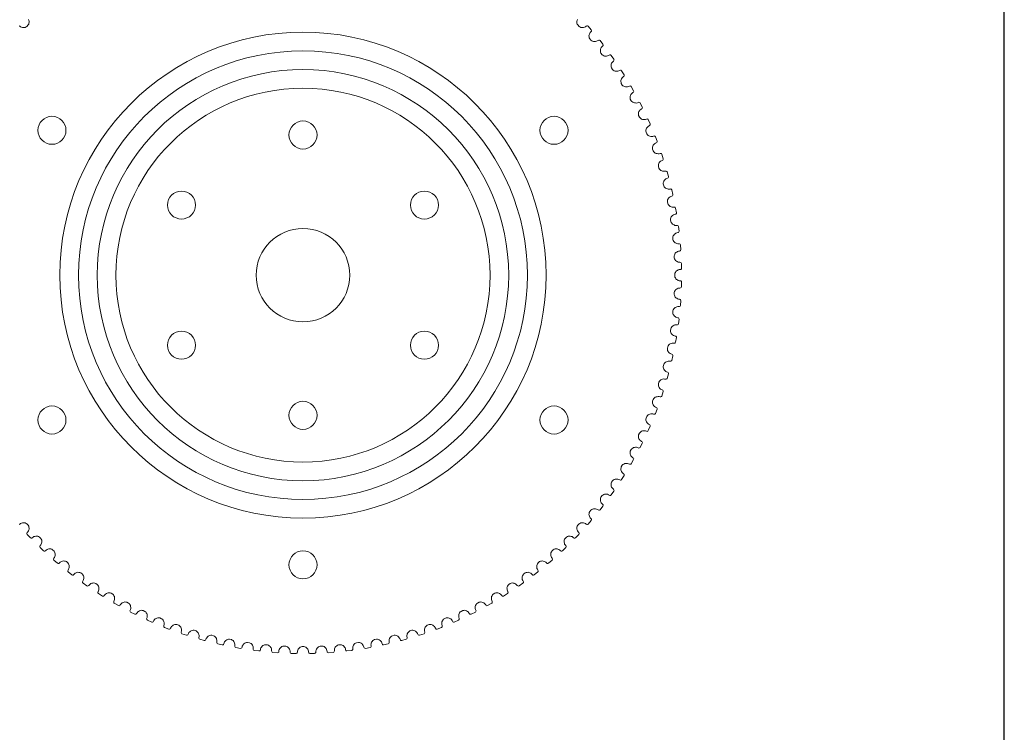
# Model space of a CAD drawing. Units: millimetres. Extents: x 0 to 2400, y -1000 to 801.
# Drawn here: x 295 to 400, y 266 to 342 of the extents above; entities that cross this region are included whole.
import ezdxf

# ---------------------------------------------------------------- set-up
doc = ezdxf.new("R2010")
doc.units = ezdxf.units.MM
doc.header["$MEASUREMENT"] = 0
doc.layers.add('Design_No_Kerf', color=1, linetype='Continuous', lineweight=0, true_color=0xff0000)
doc.layers.add('MaterialLimits', color=3, linetype='Continuous', lineweight=25, true_color=0x00ff00)

msp = doc.modelspace()

# ---------------------------------------------------------------- linework, layer by layer
at = {"layer": 'Design_No_Kerf', "color": 1, "true_color": 0xff0000, "flags": 128}
for points in [[(294.6454, 288.3209), (294.7094, 288.356), (294.7904, 288.4173), (294.8834, 288.4651), (294.9887, 288.4904), (295.0874, 288.5096), (295.1919, 288.5045), (295.2941, 288.481), (295.3905, 288.4402), (295.4783, 288.3835), (295.618, 288.2294), (295.6658, 288.1364), (295.697, 288.0365), (295.7103, 287.9324), (295.7052, 287.8279), (295.6764, 287.7316), (295.6409, 287.6293), (295.5842, 287.5415), (295.5153, 287.4668), (295.4741, 287.4065), (295.4676, 287.3318), (295.4981, 287.2624), (295.8482, 286.8947), (295.9161, 286.8608), (295.991, 286.8636), (296.0532, 286.9018), (296.1312, 286.967), (296.2217, 287.0193), (296.3256, 287.0497), (296.4232, 287.0738), (296.5279, 287.0738), (296.6311, 287.0554), (296.7294, 287.0193), (296.8199, 286.967), (296.967, 286.8199), (297.0193, 286.7294), (297.0554, 286.6311), (297.0738, 286.5279), (297.0738, 286.4232), (297.0497, 286.3256), (297.0193, 286.2217), (296.967, 286.1312), (296.9018, 286.0532), (296.8636, 285.991), (296.8608, 285.9161), (296.8947, 285.8482), (297.2624, 285.4981), (297.3318, 285.4676), (297.4065, 285.4741), (297.4668, 285.5153), (297.5415, 285.5842), (297.6293, 285.6409), (297.7316, 285.6764), (297.8279, 285.7052), (297.9324, 285.7103), (298.0365, 285.697), (298.1364, 285.6658), (298.2294, 285.618), (298.3835, 285.4783), (298.4402, 285.3905), (298.481, 285.2941), (298.5045, 285.1919), (298.5096, 285.0874), (298.4904, 284.9887), (298.4651, 284.8834), (298.4173, 284.7904), (298.356, 284.7094), (298.3209, 284.6454), (298.3217, 284.5704), (298.359, 284.5042), (298.7434, 284.1727), (298.8142, 284.1455), (298.8885, 284.1557), (298.9467, 284.1998), (299.0179, 284.2723), (299.1029, 284.3333), (299.2033, 284.3737), (299.2981, 284.4072), (299.4022, 284.4175), (299.5068, 284.4093), (299.6081, 284.383), (299.7033, 284.3398), (299.8641, 284.2079), (299.9251, 284.1229), (299.9706, 284.0287), (299.999, 283.9277), (300.0092, 283.8236), (299.9949, 283.7241), (299.9748, 283.6177), (299.9316, 283.5225), (299.8743, 283.4385), (299.8424, 283.3728), (299.847, 283.298), (299.8874, 283.2337), (300.2876, 282.9214), (300.3597, 282.8978), (300.4335, 282.9116), (300.4894, 282.9585), (300.5569, 283.0345), (300.6388, 283.0995), (300.7372, 283.1448), (300.8302, 283.1829), (300.9337, 283.1983), (301.0385, 283.1953), (301.141, 283.174), (301.2382, 283.1355), (301.4053, 283.0116), (301.4703, 282.9298), (301.5204, 282.8378), (301.5537, 282.7384), (301.5691, 282.6349), (301.5596, 282.5348), (301.5448, 282.4276), (301.5063, 282.3304), (301.4533, 282.2437), (301.4246, 282.1765), (301.4328, 282.102), (301.4764, 282.0398), (301.8914, 281.7475), (301.9646, 281.7274), (302.0376, 281.7448), (302.0911, 281.7944), (302.1549, 281.8736), (302.2334, 281.9426), (302.3294, 281.9927), (302.4205, 282.0353), (302.5231, 282.0557), (302.6279, 282.0578), (302.7314, 282.0416), (302.8304, 282.008), (303.0033, 281.8924), (303.0723, 281.8139), (303.1268, 281.7245), (303.165, 281.6268), (303.1854, 281.5242), (303.1809, 281.4238), (303.1713, 281.3159), (303.1377, 281.2169), (303.0889, 281.1277), (303.0636, 281.0593), (303.0754, 280.9852), (303.122, 280.9252), (303.5509, 280.6537), (303.6249, 280.6372), (303.697, 280.6582), (303.748, 280.7103), (303.8078, 280.7926), (303.8829, 280.8653), (303.9763, 280.9201), (304.0652, 280.9671), (304.1667, 280.9925), (304.2713, 280.9998), (304.3754, 280.9887), (304.4759, 280.9599), (304.6543, 280.853), (304.7271, 280.7779), (304.7859, 280.6913), (304.8288, 280.5956), (304.8543, 280.4941), (304.8547, 280.3936), (304.8504, 280.2854), (304.8217, 280.1849), (304.7773, 280.0934), (304.7554, 280.0238), (304.7709, 279.9504), (304.8203, 279.8928), (305.262, 279.6426), (305.3368, 279.6298), (305.4077, 279.6543), (305.4562, 279.7089), (305.5118, 279.7939), (305.5832, 279.8703), (305.6739, 279.9295), (305.7603, 279.9809), (305.8604, 280.0112), (305.9646, 280.0236), (306.0691, 280.0176), (306.1709, 279.9938), (306.3543, 279.8958), (306.4307, 279.8244), (306.4937, 279.7408), (306.5413, 279.6473), (306.5717, 279.5472), (306.577, 279.4468), (306.5781, 279.3385), (306.5543, 279.2367), (306.5145, 279.1432), (306.496, 279.0726), (306.515, 279), (306.5672, 278.9449), (307.0207, 278.7167), (307.096, 278.7076), (307.1656, 278.7355), (307.2114, 278.7924), (307.2628, 278.8801), (307.3304, 278.9598), (307.418, 279.0235), (307.5018, 279.079), (307.6003, 279.1142), (307.7037, 279.1317), (307.8084, 279.1309), (307.9112, 279.1121), (308.0993, 279.0232), (308.179, 278.9556), (308.2461, 278.8752), (308.2982, 278.7842), (308.3334, 278.6856), (308.3437, 278.5857), (308.3501, 278.4776), (308.3313, 278.3747), (308.2961, 278.2793), (308.2812, 278.2079), (308.3037, 278.1364), (308.3586, 278.0839), (308.8227, 277.8782), (308.8984, 277.8728), (308.9665, 277.9041), (309.0094, 277.9632), (309.0565, 278.0533), (309.1201, 278.1362), (309.2045, 278.2041), (309.2854, 278.2637), (309.3821, 278.3037), (309.4845, 278.3262), (309.5891, 278.3305), (309.6928, 278.3168), (309.8849, 278.2372), (309.9679, 278.1736), (310.0388, 278.0966), (310.0953, 278.0083), (310.1354, 277.9116), (310.1505, 277.8122), (310.1622, 277.7046), (310.1485, 277.6009), (310.1181, 277.5039), (310.1066, 277.4318), (310.1327, 277.3615), (310.19, 277.3118), (310.6636, 277.1291), (310.7395, 277.1274), (310.8061, 277.162), (310.846, 277.2232), (310.8886, 277.3154), (310.948, 277.4014), (311.029, 277.4734), (311.1069, 277.5368), (311.2015, 277.5816), (311.3027, 277.6091), (311.407, 277.6185), (311.5112, 277.6099), (311.707, 277.5398), (311.793, 277.4804), (311.8676, 277.407), (311.9284, 277.3215), (311.9731, 277.2269), (311.9931, 277.1284), (312.0101, 277.0214), (312.0015, 276.9172), (311.9758, 276.8189), (311.9679, 276.7463), (311.9974, 276.6773), (312.0571, 276.6305), (312.5391, 276.4713), (312.615, 276.4733), (312.6798, 276.5111), (312.7166, 276.5742), (312.7547, 276.6684), (312.8098, 276.7572), (312.8871, 276.8331), (312.9619, 276.9003), (313.0542, 276.9496), (313.1539, 276.982), (313.2576, 276.9966), (313.362, 276.9931), (313.5611, 276.9327), (313.6499, 276.8776), (313.728, 276.8079), (313.7929, 276.7255), (313.8423, 276.6332), (313.8671, 276.5358), (313.8892, 276.4298), (313.8858, 276.3253), (313.865, 276.2258), (313.8606, 276.1529), (313.8935, 276.0855), (313.9554, 276.0416), (314.4447, 275.9062), (314.5203, 275.912), (314.5832, 275.953), (314.6169, 276.0177), (314.6502, 276.1137), (314.701, 276.2052), (314.7745, 276.2847), (314.8458, 276.3555), (314.9356, 276.4093), (315.0336, 276.4466), (315.1364, 276.4662), (315.241, 276.4678), (315.4427, 276.4173), (315.5342, 276.3666), (315.6156, 276.3008), (315.6845, 276.2217), (315.7383, 276.1319), (315.7678, 276.0359), (315.7952, 275.9311), (315.7968, 275.8265), (315.7809, 275.7261), (315.7802, 275.6531), (315.8163, 275.5874), (315.8803, 275.5466), (316.3756, 275.4354), (316.4509, 275.4449), (316.5117, 275.4889), (316.5422, 275.5552), (316.5708, 275.6527), (316.617, 275.7465), (316.6865, 275.8296), (316.7543, 275.9038), (316.8413, 275.9619), (316.9373, 276.004), (317.0391, 276.0286), (317.1434, 276.0354), (317.3474, 275.9948), (317.4412, 275.9486), (317.5258, 275.8869), (317.5984, 275.8113), (317.6566, 275.7243), (317.6908, 275.6298), (317.7233, 275.5265), (317.7301, 275.4222), (317.7191, 275.3211), (317.722, 275.2481), (317.7612, 275.1843), (317.8272, 275.1467), (318.3273, 275.0599), (318.4021, 275.0731), (318.4606, 275.12), (318.4878, 275.1877), (318.5116, 275.2865), (318.5531, 275.3825), (318.6185, 275.4688), (318.6826, 275.5463), (318.7666, 275.6086), (318.8605, 275.6553), (318.9609, 275.6849), (319.0648, 275.6968), (319.2705, 275.6663), (319.3665, 275.6248), (319.454, 275.5673), (319.5303, 275.4953), (319.5926, 275.4113), (319.6314, 275.3186), (319.6689, 275.217), (319.6808, 275.1131), (319.6749, 275.0116), (319.6813, 274.9389), (319.7236, 274.877), (319.7913, 274.8427), (320.2952, 274.7806), (320.3692, 274.7974), (320.4253, 274.8471), (320.4492, 274.9161), (320.4681, 275.016), (320.5048, 275.1139), (320.5659, 275.2033), (320.6261, 275.2838), (320.707, 275.3502), (320.7984, 275.4015), (320.8973, 275.436), (321.0005, 275.4529), (321.2074, 275.4325), (321.3053, 275.3958), (321.3955, 275.3427), (321.4753, 275.2745), (321.5416, 275.1936), (321.585, 275.103), (321.6274, 275.0033), (321.6444, 274.9002), (321.6434, 274.7985), (321.6534, 274.7262), (321.6987, 274.6665), (321.768, 274.6355), (322.2743, 274.5982), (322.3474, 274.6186), (322.401, 274.671), (322.4215, 274.7411), (322.4354, 274.8418), (322.4674, 274.9414), (322.524, 275.0337), (322.5801, 275.117), (322.6577, 275.1873), (322.7465, 275.243), (322.8435, 275.2823), (322.9458, 275.3043), (323.1535, 275.2941), (323.2531, 275.2622), (323.3458, 275.2136), (323.4287, 275.1494), (323.499, 275.0719), (323.5467, 274.9834), (323.594, 274.886), (323.616, 274.7838), (323.62, 274.6822), (323.6335, 274.6105), (323.6818, 274.5531), (323.7525, 274.5256), (324.26, 274.5131), (324.332, 274.5371), (324.383, 274.5921), (324.4, 274.6631), (324.409, 274.7643), (324.436, 274.8653), (324.488, 274.9603), (324.54, 275.0463), (324.614, 275.1203), (324.7, 275.1803), (324.795, 275.2243), (324.896, 275.2513), (325.104, 275.2513), (325.205, 275.2243), (325.3, 275.1803), (325.386, 275.1203), (325.46, 275.0463), (325.512, 274.9603), (325.564, 274.8653), (325.591, 274.7643), (325.6, 274.6631), (325.617, 274.5921), (325.668, 274.5371), (325.74, 274.5131), (326.2475, 274.5256), (326.3182, 274.5531), (326.3665, 274.6105), (326.38, 274.6822), (326.384, 274.7838), (326.406, 274.886), (326.4533, 274.9834), (326.501, 275.0719), (326.5713, 275.1494), (326.6542, 275.2136), (326.7469, 275.2622), (326.8465, 275.2941), (327.0542, 275.3043), (327.1565, 275.2823), (327.2535, 275.243), (327.3423, 275.1873), (327.4199, 275.117), (327.476, 275.0337), (327.5326, 274.9414), (327.5646, 274.8418), (327.5785, 274.7411), (327.599, 274.671), (327.6526, 274.6186), (327.7257, 274.5982), (328.232, 274.6355), (328.3013, 274.6665), (328.3466, 274.7262), (328.3566, 274.7985), (328.3556, 274.9002), (328.3726, 275.0033), (328.415, 275.103), (328.4584, 275.1936), (328.5247, 275.2745), (328.6045, 275.3427), (328.6947, 275.3958), (328.7926, 275.4325), (328.9995, 275.4529), (329.1027, 275.436), (329.2016, 275.4015), (329.293, 275.3502), (329.3739, 275.2838), (329.4341, 275.2033), (329.4952, 275.1139), (329.5319, 275.016), (329.5508, 274.9161), (329.5747, 274.8471), (329.6308, 274.7974), (329.7048, 274.7806), (330.2087, 274.8427), (330.2764, 274.877), (330.3187, 274.9389), (330.3251, 275.0116), (330.3192, 275.1131), (330.3311, 275.217), (330.3686, 275.3186), (330.4074, 275.4113), (330.4697, 275.4953), (330.546, 275.5673), (330.6335, 275.6248), (330.7295, 275.6663), (330.9352, 275.6968), (331.0391, 275.6849), (331.1395, 275.6553), (331.2334, 275.6086), (331.3174, 275.5463), (331.3815, 275.4688), (331.4469, 275.3825), (331.4884, 275.2865), (331.5122, 275.1877), (331.5394, 275.12), (331.5979, 275.0731), (331.6727, 275.0599), (332.1728, 275.1467), (332.2388, 275.1843), (332.278, 275.2481), (332.2809, 275.3211), (332.2699, 275.4222), (332.2767, 275.5265), (332.3092, 275.6298), (332.3434, 275.7243), (332.4016, 275.8113), (332.4742, 275.8869), (332.5588, 275.9486), (332.6526, 275.9948), (332.8566, 276.0354), (332.9609, 276.0286), (333.0627, 276.004), (333.1587, 275.9619), (333.2457, 275.9038), (333.3135, 275.8296), (333.383, 275.7465), (333.4292, 275.6527), (333.4578, 275.5552), (333.4883, 275.4889), (333.5491, 275.4449), (333.6244, 275.4354), (334.1197, 275.5466), (334.1837, 275.5874), (334.2198, 275.6531), (334.2191, 275.7261), (334.2032, 275.8265), (334.2048, 275.9311), (334.2322, 276.0359), (334.2617, 276.1319), (334.3155, 276.2217), (334.3844, 276.3008), (334.4658, 276.3666), (334.5573, 276.4173), (334.759, 276.4678), (334.8636, 276.4662), (334.9664, 276.4466), (335.0644, 276.4093), (335.1542, 276.3555), (335.2255, 276.2847), (335.299, 276.2052), (335.3498, 276.1137), (335.3831, 276.0177), (335.4168, 275.953), (335.4797, 275.912), (335.5553, 275.9062), (336.0446, 276.0416), (336.1065, 276.0855), (336.1394, 276.1529), (336.135, 276.2258), (336.1142, 276.3253), (336.1108, 276.4298), (336.1329, 276.5358), (336.1577, 276.6332), (336.2071, 276.7255), (336.272, 276.8079), (336.3501, 276.8776), (336.4389, 276.9327), (336.638, 276.9931), (336.7424, 276.9966), (336.8461, 276.982), (336.9458, 276.9496), (337.0381, 276.9003), (337.1129, 276.8331), (337.1902, 276.7572), (337.2453, 276.6684), (337.2834, 276.5742), (337.3202, 276.5111), (337.385, 276.4733), (337.4609, 276.4713), (337.9429, 276.6305), (338.0026, 276.6773), (338.0321, 276.7463), (338.0242, 276.8189), (337.9985, 276.9172), (337.9899, 277.0214), (338.0069, 277.1284), (338.0269, 277.2269), (338.0716, 277.3215), (338.1324, 277.407), (338.207, 277.4804), (338.293, 277.5398), (338.4888, 277.6099), (338.593, 277.6185), (338.6973, 277.6091), (338.7985, 277.5816), (338.8931, 277.5368), (338.971, 277.4734), (339.052, 277.4014), (339.1114, 277.3154), (339.154, 277.2232), (339.1939, 277.162), (339.2605, 277.1274), (339.3364, 277.1291), (339.81, 277.3118), (339.8673, 277.3615), (339.8934, 277.4318), (339.8819, 277.5039), (339.8515, 277.6009), (339.8378, 277.7046), (339.8495, 277.8122), (339.8646, 277.9116), (339.9047, 278.0083), (339.9612, 278.0966), (340.0321, 278.1736), (340.1151, 278.2372), (340.3072, 278.3168), (340.4109, 278.3305), (340.5155, 278.3262), (340.6179, 278.3037), (340.7146, 278.2637), (340.7955, 278.2041), (340.8799, 278.1362), (340.9435, 278.0533), (340.9906, 277.9632), (341.0335, 277.9041), (341.1016, 277.8728), (341.1773, 277.8782), (341.6414, 278.0839), (341.6963, 278.1364), (341.7188, 278.2079), (341.7039, 278.2793), (341.6687, 278.3747), (341.6499, 278.4776), (341.6563, 278.5857), (341.6666, 278.6856), (341.7018, 278.7842), (341.7539, 278.8752), (341.821, 278.9556), (341.9007, 279.0232), (342.0888, 279.1121), (342.1916, 279.1309), (342.2963, 279.1317), (342.3997, 279.1142), (342.4982, 279.079), (342.582, 279.0235), (342.6696, 278.9598), (342.7372, 278.8801), (342.7886, 278.7924), (342.8344, 278.7355), (342.904, 278.7076), (342.9793, 278.7167), (343.4328, 278.9449), (343.485, 279), (343.504, 279.0726), (343.4855, 279.1432), (343.4457, 279.2367), (343.4219, 279.3385), (343.423, 279.4468), (343.4283, 279.5472), (343.4587, 279.6473), (343.5063, 279.7408), (343.5693, 279.8244), (343.6457, 279.8958), (343.8291, 279.9938), (343.9309, 280.0176), (344.0354, 280.0236), (344.1396, 280.0112), (344.2397, 279.9809), (344.3261, 279.9295), (344.4168, 279.8703), (344.4882, 279.7939), (344.5438, 279.7089), (344.5923, 279.6543), (344.6632, 279.6298), (344.738, 279.6426), (345.1797, 279.8928), (345.2291, 279.9504), (345.2446, 280.0238), (345.2227, 280.0934), (345.1783, 280.1849), (345.1496, 280.2854), (345.1453, 280.3936), (345.1457, 280.4941), (345.1712, 280.5956), (345.2141, 280.6913), (345.2729, 280.7779), (345.3457, 280.853), (345.5241, 280.9599), (345.6246, 280.9887), (345.7287, 280.9998), (345.8333, 280.9925), (345.9348, 280.9671), (346.0237, 280.9201), (346.1171, 280.8653), (346.1922, 280.7926), (346.252, 280.7103), (346.303, 280.6582), (346.3751, 280.6372), (346.4491, 280.6537), (346.878, 280.9252), (346.9246, 280.9852), (346.9364, 281.0593), (346.9111, 281.1277), (346.8623, 281.2169), (346.8287, 281.3159), (346.8191, 281.4238), (346.8146, 281.5242), (346.835, 281.6268), (346.8732, 281.7245), (346.9277, 281.8139), (346.9967, 281.8924), (347.1696, 282.008), (347.2686, 282.0416), (347.3721, 282.0578), (347.4769, 282.0557), (347.5795, 282.0353), (347.6706, 281.9927), (347.7666, 281.9426), (347.8451, 281.8736), (347.9089, 281.7944), (347.9624, 281.7448), (348.0354, 281.7274), (348.1086, 281.7475), (348.5236, 282.0398), (348.5672, 282.102), (348.5754, 282.1765), (348.5467, 282.2437), (348.4937, 282.3304), (348.4552, 282.4276), (348.4404, 282.5348), (348.4309, 282.6349), (348.4463, 282.7384), (348.4796, 282.8378), (348.5297, 282.9298), (348.5947, 283.0116), (348.7618, 283.1355), (348.859, 283.174), (348.9615, 283.1953), (349.0663, 283.1983), (349.1698, 283.1829), (349.2628, 283.1448), (349.3612, 283.0995), (349.4431, 283.0345), (349.5106, 282.9585), (349.5665, 282.9116), (349.6403, 282.8978), (349.7124, 282.9214), (350.1126, 283.2337), (350.153, 283.298), (350.1576, 283.3728), (350.1257, 283.4385), (350.0684, 283.5225), (350.0252, 283.6177), (350.0051, 283.7241), (349.9908, 283.8236), (350.001, 283.9277), (350.0294, 284.0287), (350.0749, 284.1229), (350.1359, 284.2079), (350.2967, 284.3398), (350.3919, 284.383), (350.4932, 284.4093), (350.5978, 284.4175), (350.7019, 284.4072), (350.7967, 284.3737), (350.8971, 284.3333), (350.9821, 284.2723), (351.0533, 284.1998), (351.1115, 284.1557), (351.1858, 284.1455), (351.2566, 284.1727), (351.641, 284.5042), (351.6783, 284.5704), (351.6791, 284.6454), (351.644, 284.7094), (351.5827, 284.7904), (351.5349, 284.8834), (351.5096, 284.9887), (351.4904, 285.0874), (351.4955, 285.1919), (351.519, 285.2941), (351.5598, 285.3905), (351.6165, 285.4783), (351.7706, 285.618), (351.8636, 285.6658), (351.9635, 285.697), (352.0676, 285.7103), (352.1721, 285.7052), (352.2684, 285.6764), (352.3707, 285.6409), (352.4585, 285.5842), (352.5332, 285.5153), (352.5935, 285.4741), (352.6682, 285.4676), (352.7376, 285.4981), (353.1053, 285.8482), (353.1392, 285.9161), (353.1364, 285.991), (353.0982, 286.0532), (353.033, 286.1312), (352.9807, 286.2217), (352.9503, 286.3256), (352.9262, 286.4232), (352.9262, 286.5279), (352.9446, 286.6311), (352.9807, 286.7294), (353.033, 286.8199), (353.1801, 286.967), (353.2706, 287.0193), (353.3689, 287.0554), (353.4721, 287.0738), (353.5768, 287.0738), (353.6744, 287.0497), (353.7783, 287.0193), (353.8688, 286.967), (353.9468, 286.9018), (354.009, 286.8636), (354.0839, 286.8608), (354.1518, 286.8947), (354.5019, 287.2624), (354.5324, 287.3318), (354.5259, 287.4065), (354.4847, 287.4668), (354.4158, 287.5415), (354.3591, 287.6293), (354.3236, 287.7316), (354.2948, 287.8279), (354.2897, 287.9324), (354.303, 288.0365), (354.3342, 288.1364), (354.382, 288.2294), (354.5217, 288.3835), (354.6095, 288.4402), (354.7059, 288.481), (354.8081, 288.5045), (354.9126, 288.5096), (355.0113, 288.4904), (355.1166, 288.4651), (355.2096, 288.4173), (355.2906, 288.356), (355.3546, 288.3209), (355.4296, 288.3217), (355.4958, 288.359), (355.8273, 288.7434), (355.8545, 288.8142), (355.8443, 288.8885), (355.8002, 288.9467), (355.7277, 289.0179), (355.6667, 289.1029), (355.6263, 289.2033), (355.5928, 289.2981), (355.5825, 289.4022), (355.5907, 289.5068), (355.617, 289.6081), (355.6602, 289.7033), (355.7921, 289.8641), (355.8771, 289.9251), (355.9713, 289.9706), (356.0723, 289.999), (356.1764, 290.0092), (356.2759, 289.9949), (356.3823, 289.9748), (356.4775, 289.9316), (356.5615, 289.8743), (356.6272, 289.8424), (356.702, 289.847), (356.7663, 289.8874), (357.0786, 290.2876), (357.1022, 290.3597), (357.0884, 290.4335), (357.0415, 290.4894), (356.9655, 290.5569), (356.9005, 290.6388), (356.8552, 290.7372), (356.8171, 290.8302), (356.8017, 290.9337), (356.8047, 291.0385), (356.826, 291.141), (356.8645, 291.2382), (356.9884, 291.4053), (357.0702, 291.4703), (357.1622, 291.5204), (357.2616, 291.5537), (357.3651, 291.5691), (357.4652, 291.5596), (357.5724, 291.5448), (357.6696, 291.5063), (357.7563, 291.4533), (357.8235, 291.4246), (357.898, 291.4328), (357.9602, 291.4764), (358.2525, 291.8914), (358.2726, 291.9646), (358.2552, 292.0376), (358.2056, 292.0911), (358.1264, 292.1549), (358.0574, 292.2334), (358.0073, 292.3294), (357.9647, 292.4205), (357.9443, 292.5231), (357.9422, 292.6279), (357.9584, 292.7314), (357.992, 292.8304), (358.1076, 293.0033), (358.1861, 293.0723), (358.2755, 293.1268), (358.3732, 293.165), (358.4758, 293.1854), (358.5762, 293.1809), (358.6841, 293.1713), (358.7831, 293.1377), (358.8723, 293.0889), (358.9407, 293.0636), (359.0148, 293.0754), (359.0748, 293.122), (359.3463, 293.5509), (359.3628, 293.6249), (359.3418, 293.697), (359.2897, 293.748), (359.2074, 293.8078), (359.1347, 293.8829), (359.0799, 293.9763), (359.0329, 294.0652), (359.0075, 294.1667), (359.0002, 294.2713), (359.0113, 294.3754), (359.0401, 294.4759), (359.147, 294.6543), (359.2221, 294.7271), (359.3087, 294.7859), (359.4044, 294.8288), (359.5059, 294.8543), (359.6064, 294.8547), (359.7146, 294.8504), (359.8151, 294.8217), (359.9066, 294.7773), (359.9762, 294.7554), (360.0496, 294.7709), (360.1072, 294.8203), (360.3574, 295.262), (360.3702, 295.3368), (360.3457, 295.4077), (360.2911, 295.4562), (360.2061, 295.5118), (360.1297, 295.5832), (360.0705, 295.6739), (360.0191, 295.7603), (359.9888, 295.8604), (359.9764, 295.9646), (359.9824, 296.0691), (360.0062, 296.1709), (360.1042, 296.3543), (360.1756, 296.4307), (360.2592, 296.4937), (360.3527, 296.5413), (360.4528, 296.5717), (360.5532, 296.577), (360.6615, 296.5781), (360.7633, 296.5543), (360.8568, 296.5145), (360.9274, 296.496), (361, 296.515), (361.0551, 296.5672), (361.2833, 297.0207), (361.2924, 297.096), (361.2645, 297.1656), (361.2076, 297.2114), (361.1199, 297.2628), (361.0402, 297.3304), (360.9765, 297.418), (360.921, 297.5018), (360.8858, 297.6003), (360.8683, 297.7037), (360.8691, 297.8084), (360.8879, 297.9112), (360.9768, 298.0993), (361.0444, 298.179), (361.1248, 298.2461), (361.2158, 298.2982), (361.3144, 298.3334), (361.4143, 298.3437), (361.5224, 298.3501), (361.6253, 298.3313), (361.7207, 298.2961), (361.7921, 298.2812), (361.8636, 298.3037), (361.9161, 298.3586), (362.1218, 298.8227), (362.1272, 298.8984), (362.0959, 298.9665), (362.0368, 299.0094), (361.9467, 299.0565), (361.8638, 299.1201), (361.7959, 299.2045), (361.7363, 299.2854), (361.6963, 299.3821), (361.6738, 299.4845), (361.6695, 299.5891), (361.6832, 299.6928), (361.7628, 299.8849), (361.8264, 299.9679), (361.9034, 300.0388), (361.9917, 300.0953), (362.0884, 300.1354), (362.1878, 300.1505), (362.2954, 300.1622), (362.3991, 300.1485), (362.4961, 300.1181), (362.5682, 300.1066), (362.6385, 300.1327), (362.6882, 300.19), (362.8709, 300.6636), (362.8726, 300.7395), (362.838, 300.8061), (362.7768, 300.846), (362.6846, 300.8886), (362.5986, 300.948), (362.5266, 301.029), (362.4632, 301.1069), (362.4184, 301.2015), (362.3909, 301.3027), (362.3815, 301.407), (362.3901, 301.5112), (362.4602, 301.707), (362.5196, 301.793), (362.593, 301.8676), (362.6785, 301.9284), (362.7731, 301.9731), (362.8716, 301.9931), (362.9786, 302.0101), (363.0828, 302.0015), (363.1811, 301.9758), (363.2537, 301.9679), (363.3227, 301.9974), (363.3695, 302.0571), (363.5287, 302.5391), (363.5267, 302.615), (363.4889, 302.6798), (363.4258, 302.7166), (363.3316, 302.7547), (363.2428, 302.8098), (363.1669, 302.8871), (363.0997, 302.9619), (363.0504, 303.0542), (363.018, 303.1539), (363.0034, 303.2576), (363.0069, 303.362), (363.0673, 303.5611), (363.1224, 303.6499), (363.1921, 303.728), (363.2745, 303.7929), (363.3668, 303.8423), (363.4642, 303.8671), (363.5702, 303.8892), (363.6747, 303.8858), (363.7742, 303.865), (363.8471, 303.8606), (363.9145, 303.8935), (363.9584, 303.9554), (364.0938, 304.4447), (364.088, 304.5203), (364.047, 304.5832), (363.9823, 304.6169), (363.8863, 304.6502), (363.7948, 304.701), (363.7153, 304.7745), (363.6445, 304.8458), (363.5907, 304.9356), (363.5534, 305.0336), (363.5338, 305.1364), (363.5322, 305.241), (363.5827, 305.4427), (363.6334, 305.5342), (363.6992, 305.6156), (363.7783, 305.6845), (363.8681, 305.7383), (363.9641, 305.7678), (364.0689, 305.7952), (364.1735, 305.7968), (364.2739, 305.7809), (364.3469, 305.7802), (364.4126, 305.8163), (364.4534, 305.8803), (364.5646, 306.3756), (364.5551, 306.4509), (364.5111, 306.5117), (364.4448, 306.5422), (364.3473, 306.5708), (364.2535, 306.617), (364.1704, 306.6865), (364.0962, 306.7543), (364.0381, 306.8413), (363.996, 306.9373), (363.9714, 307.0391), (363.9646, 307.1434), (364.0052, 307.3474), (364.0514, 307.4412), (364.1131, 307.5258), (364.1887, 307.5984), (364.2757, 307.6566), (364.3702, 307.6908), (364.4735, 307.7233), (364.5778, 307.7301), (364.6789, 307.7191), (364.7519, 307.722), (364.8157, 307.7612), (364.8533, 307.8272), (364.9401, 308.3273), (364.9269, 308.4021), (364.88, 308.4606), (364.8123, 308.4878), (364.7135, 308.5116), (364.6175, 308.5531), (364.5312, 308.6185), (364.4537, 308.6826), (364.3914, 308.7666), (364.3447, 308.8605), (364.3151, 308.9609), (364.3032, 309.0648), (364.3337, 309.2705), (364.3752, 309.3665), (364.4327, 309.454), (364.5047, 309.5303), (364.5887, 309.5926), (364.6814, 309.6314), (364.783, 309.6689), (364.8869, 309.6808), (364.9884, 309.6749), (365.0611, 309.6813), (365.123, 309.7236), (365.1573, 309.7913), (365.2194, 310.2952), (365.2026, 310.3692), (365.1529, 310.4253), (365.0839, 310.4492), (364.984, 310.4681), (364.8861, 310.5048), (364.7967, 310.5659), (364.7162, 310.6261), (364.6498, 310.707), (364.5985, 310.7984), (364.564, 310.8973), (364.5471, 311.0005), (364.5675, 311.2074), (364.6042, 311.3053), (364.6573, 311.3955), (364.7255, 311.4753), (364.8064, 311.5416), (364.897, 311.585), (364.9967, 311.6274), (365.0998, 311.6444), (365.2015, 311.6434), (365.2738, 311.6534), (365.3335, 311.6987), (365.3645, 311.768), (365.4018, 312.2743), (365.3814, 312.3474), (365.329, 312.401), (365.2589, 312.4215), (365.1582, 312.4354), (365.0586, 312.4674), (364.9663, 312.524), (364.883, 312.5801), (364.8127, 312.6577), (364.757, 312.7465), (364.7177, 312.8435), (364.6957, 312.9458), (364.7059, 313.1535), (364.7378, 313.2531), (364.7864, 313.3458), (364.8506, 313.4287), (364.9281, 313.499), (365.0166, 313.5467), (365.114, 313.594), (365.2162, 313.616), (365.3178, 313.62), (365.3895, 313.6335), (365.4469, 313.6818), (365.4744, 313.7525), (365.4869, 314.26), (365.4629, 314.332), (365.4079, 314.383), (365.3369, 314.4), (365.2357, 314.409), (365.1347, 314.436), (365.0397, 314.488), (364.9537, 314.54), (364.8797, 314.614), (364.8197, 314.7), (364.7757, 314.795), (364.7487, 314.896), (364.7487, 315.104), (364.7757, 315.205), (364.8197, 315.3), (364.8797, 315.386), (364.9537, 315.46), (365.0397, 315.512), (365.1347, 315.564), (365.2357, 315.591), (365.3369, 315.6), (365.4079, 315.617), (365.4629, 315.668), (365.4869, 315.74), (365.4744, 316.2475), (365.4469, 316.3182), (365.3895, 316.3665), (365.3178, 316.38), (365.2162, 316.384), (365.114, 316.406), (365.0166, 316.4533), (364.9281, 316.501), (364.8506, 316.5713), (364.7864, 316.6542), (364.7378, 316.7469), (364.7059, 316.8465), (364.6957, 317.0542), (364.7177, 317.1565), (364.757, 317.2535), (364.8127, 317.3423), (364.883, 317.4199), (364.9663, 317.476), (365.0586, 317.5326), (365.1582, 317.5646), (365.2589, 317.5785), (365.329, 317.599), (365.3814, 317.6526), (365.4018, 317.7257), (365.3645, 318.232), (365.3335, 318.3013), (365.2738, 318.3466), (365.2015, 318.3566), (365.0998, 318.3556), (364.9967, 318.3726), (364.897, 318.415), (364.8064, 318.4584), (364.7255, 318.5247), (364.6573, 318.6045), (364.6042, 318.6947), (364.5675, 318.7926), (364.5471, 318.9995), (364.564, 319.1027), (364.5985, 319.2016), (364.6498, 319.293), (364.7162, 319.3739), (364.7967, 319.4341), (364.8861, 319.4952), (364.984, 319.5319), (365.0839, 319.5508), (365.1529, 319.5747), (365.2026, 319.6308), (365.2194, 319.7048), (365.1573, 320.2087), (365.123, 320.2764), (365.0611, 320.3187), (364.9884, 320.3251), (364.8869, 320.3192), (364.783, 320.3311), (364.6814, 320.3686), (364.5887, 320.4074), (364.5047, 320.4697), (364.4327, 320.546), (364.3752, 320.6335), (364.3337, 320.7295), (364.3032, 320.9352), (364.3151, 321.0391), (364.3447, 321.1395), (364.3914, 321.2334), (364.4537, 321.3174), (364.5312, 321.3815), (364.6175, 321.4469), (364.7135, 321.4884), (364.8123, 321.5122), (364.88, 321.5394), (364.9269, 321.5979), (364.9401, 321.6727), (364.8533, 322.1728), (364.8157, 322.2388), (364.7519, 322.278), (364.6789, 322.2809), (364.5778, 322.2699), (364.4735, 322.2767), (364.3702, 322.3092), (364.2757, 322.3434), (364.1887, 322.4016), (364.1131, 322.4742), (364.0514, 322.5588), (364.0052, 322.6526), (363.9646, 322.8566), (363.9714, 322.9609), (363.996, 323.0627), (364.0381, 323.1587), (364.0962, 323.2457), (364.1704, 323.3135), (364.2535, 323.383), (364.3473, 323.4292), (364.4448, 323.4578), (364.5111, 323.4883), (364.5551, 323.5491), (364.5646, 323.6244), (364.4534, 324.1197), (364.4126, 324.1837), (364.3469, 324.2198), (364.2739, 324.2191), (364.1735, 324.2032), (364.0689, 324.2048), (363.9641, 324.2322), (363.8681, 324.2617), (363.7783, 324.3155), (363.6992, 324.3844), (363.6334, 324.4658), (363.5827, 324.5573), (363.5322, 324.759), (363.5338, 324.8636), (363.5534, 324.9664), (363.5907, 325.0644), (363.6445, 325.1542), (363.7153, 325.2255), (363.7948, 325.299), (363.8863, 325.3498), (363.9823, 325.3831), (364.047, 325.4168), (364.088, 325.4797), (364.0938, 325.5553), (363.9584, 326.0446), (363.9145, 326.1065), (363.8471, 326.1394), (363.7742, 326.135), (363.6747, 326.1142), (363.5702, 326.1108), (363.4642, 326.1329), (363.3668, 326.1577), (363.2745, 326.2071), (363.1921, 326.272), (363.1224, 326.3501), (363.0673, 326.4389), (363.0069, 326.638), (363.0034, 326.7424), (363.018, 326.8461), (363.0504, 326.9458), (363.0997, 327.0381), (363.1669, 327.1129), (363.2428, 327.1902), (363.3316, 327.2453), (363.4258, 327.2834), (363.4889, 327.3202), (363.5267, 327.385), (363.5287, 327.4609), (363.3695, 327.9429), (363.3227, 328.0026), (363.2537, 328.0321), (363.1811, 328.0242), (363.0828, 327.9985), (362.9786, 327.9899), (362.8716, 328.0069), (362.7731, 328.0269), (362.6785, 328.0716), (362.593, 328.1324), (362.5196, 328.207), (362.4602, 328.293), (362.3901, 328.4888), (362.3815, 328.593), (362.3909, 328.6973), (362.4184, 328.7985), (362.4632, 328.8931), (362.5266, 328.971), (362.5986, 329.052), (362.6846, 329.1114), (362.7768, 329.154), (362.838, 329.1939), (362.8726, 329.2605), (362.8709, 329.3364), (362.6882, 329.81), (362.6385, 329.8673), (362.5682, 329.8934), (362.4961, 329.8819), (362.3991, 329.8515), (362.2954, 329.8378), (362.1878, 329.8495), (362.0884, 329.8646), (361.9917, 329.9047), (361.9034, 329.9612), (361.8264, 330.0321), (361.7628, 330.1151), (361.6832, 330.3072), (361.6695, 330.4109), (361.6738, 330.5155), (361.6963, 330.6179), (361.7363, 330.7146), (361.7959, 330.7955), (361.8638, 330.8799), (361.9467, 330.9435), (362.0368, 330.9906), (362.0959, 331.0335), (362.1272, 331.1016), (362.1218, 331.1773), (361.9161, 331.6414), (361.8636, 331.6963), (361.7921, 331.7188), (361.7207, 331.7039), (361.6253, 331.6687), (361.5224, 331.6499), (361.4143, 331.6563), (361.3144, 331.6666), (361.2158, 331.7018), (361.1248, 331.7539), (361.0444, 331.821), (360.9768, 331.9007), (360.8879, 332.0888), (360.8691, 332.1916), (360.8683, 332.2963), (360.8858, 332.3997), (360.921, 332.4982), (360.9765, 332.582), (361.0402, 332.6696), (361.1199, 332.7372), (361.2076, 332.7886), (361.2645, 332.8344), (361.2924, 332.904), (361.2833, 332.9793), (361.0551, 333.4328), (361, 333.485), (360.9274, 333.504), (360.8568, 333.4855), (360.7633, 333.4457), (360.6615, 333.4219), (360.5532, 333.423), (360.4528, 333.4283), (360.3527, 333.4587), (360.2592, 333.5063), (360.1756, 333.5693), (360.1042, 333.6457), (360.0062, 333.8291), (359.9824, 333.9309), (359.9764, 334.0354), (359.9888, 334.1396), (360.0191, 334.2397), (360.0705, 334.3261), (360.1297, 334.4168), (360.2061, 334.4882), (360.2911, 334.5438), (360.3457, 334.5923), (360.3702, 334.6632), (360.3574, 334.738), (360.1072, 335.1797), (360.0496, 335.2291), (359.9762, 335.2446), (359.9066, 335.2227), (359.8151, 335.1783), (359.7146, 335.1496), (359.6064, 335.1453), (359.5059, 335.1457), (359.4044, 335.1712), (359.3087, 335.2141), (359.2221, 335.2729), (359.147, 335.3457), (359.0401, 335.5241), (359.0113, 335.6246), (359.0002, 335.7287), (359.0075, 335.8333), (359.0329, 335.9348), (359.0799, 336.0237), (359.1347, 336.1171), (359.2074, 336.1922), (359.2897, 336.252), (359.3418, 336.303), (359.3628, 336.3751), (359.3463, 336.4491), (359.0748, 336.878), (359.0148, 336.9246), (358.9407, 336.9364), (358.8723, 336.9111), (358.7831, 336.8623), (358.6841, 336.8287), (358.5762, 336.8191), (358.4758, 336.8146), (358.3732, 336.835), (358.2755, 336.8732), (358.1861, 336.9277), (358.1076, 336.9967), (357.992, 337.1696), (357.9584, 337.2686), (357.9422, 337.3721), (357.9443, 337.4769), (357.9647, 337.5795), (358.0073, 337.6706), (358.0574, 337.7666), (358.1264, 337.8451), (358.2056, 337.9089), (358.2552, 337.9624), (358.2726, 338.0354), (358.2525, 338.1086), (357.9602, 338.5236), (357.898, 338.5672), (357.8235, 338.5754), (357.7563, 338.5467), (357.6696, 338.4937), (357.5724, 338.4552), (357.4652, 338.4404), (357.3651, 338.4309), (357.2616, 338.4463), (357.1622, 338.4796), (357.0702, 338.5297), (356.9884, 338.5947), (356.8645, 338.7618), (356.826, 338.859), (356.8047, 338.9615), (356.8017, 339.0663), (356.8171, 339.1698), (356.8552, 339.2628), (356.9005, 339.3612), (356.9655, 339.4431), (357.0415, 339.5106), (357.0884, 339.5665), (357.1022, 339.6403), (357.0786, 339.7124), (356.7663, 340.1126), (356.702, 340.153), (356.6272, 340.1576), (356.5615, 340.1257), (356.4775, 340.0684), (356.3823, 340.0252), (356.2759, 340.0051), (356.1764, 339.9908), (356.0723, 340.001), (355.9713, 340.0294), (355.8771, 340.0749), (355.7921, 340.1359), (355.6602, 340.2967), (355.617, 340.3919), (355.5907, 340.4932), (355.5825, 340.5978), (355.5928, 340.7019), (355.6263, 340.7967), (355.6667, 340.8971), (355.7277, 340.9821), (355.8002, 341.0533), (355.8443, 341.1115), (355.8545, 341.1858), (355.8273, 341.2566), (355.4958, 341.641), (355.4296, 341.6783), (355.3546, 341.6791), (355.2906, 341.644), (355.2096, 341.5827), (355.1166, 341.5349), (355.0113, 341.5096), (354.9126, 341.4904), (354.8081, 341.4955), (354.7059, 341.519), (354.6095, 341.5598), (354.5217, 341.6165), (354.382, 341.7706), (354.3342, 341.8636), (354.303, 341.9635), (354.2897, 342.0676), (354.2948, 342.1721), (354.3236, 342.2684), (354.3591, 342.3707)], [(295.6409, 342.3707), (295.6764, 342.2684), (295.7052, 342.1721), (295.7103, 342.0676), (295.697, 341.9635), (295.6658, 341.8636), (295.618, 341.7706), (295.4783, 341.6165), (295.3905, 341.5598), (295.2941, 341.519), (295.1919, 341.4955), (295.0874, 341.4904), (294.9887, 341.5096), (294.8834, 341.5349), (294.7904, 341.5827), (294.7094, 341.644), (294.6454, 341.6791)]]:
    msp.add_lwpolyline(points, dxfattribs=at)
at = {"layer": 'Design_No_Kerf', "color": 5, "true_color": 0x0000ff}
for radius in [26, 20]:
    msp.add_circle((325, 315), radius, dxfattribs=at)
at = {"layer": 'Design_No_Kerf', "color": 1, "true_color": 0xff0000}
for radius in [24, 22]:
    msp.add_circle((325, 315), radius, dxfattribs=at)
at = {"layer": 'Design_No_Kerf', "color": 6, "true_color": 0xff00ff}
for centre, radius in [((298.153212, 330.5), 1.5), ((351.846788, 330.5), 1.5), ((325, 330), 1.5), ((312.009619, 322.5), 1.5), ((337.990381, 322.5), 1.5), ((325, 315), 5), ((312.009619, 307.5), 1.5), ((337.990381, 307.5), 1.5), ((325, 300), 1.5), ((298.153212, 299.5), 1.5), ((351.846788, 299.5), 1.5), ((325, 284), 1.5)]:
    msp.add_circle(centre, radius, dxfattribs=at)
at = {"layer": 'MaterialLimits', "flags": 128}
msp.add_lwpolyline([(0, 0), (400, 0), (400, 400), (0, 400)], close=True, dxfattribs=at)

doc.saveas('drawing.dxf')
